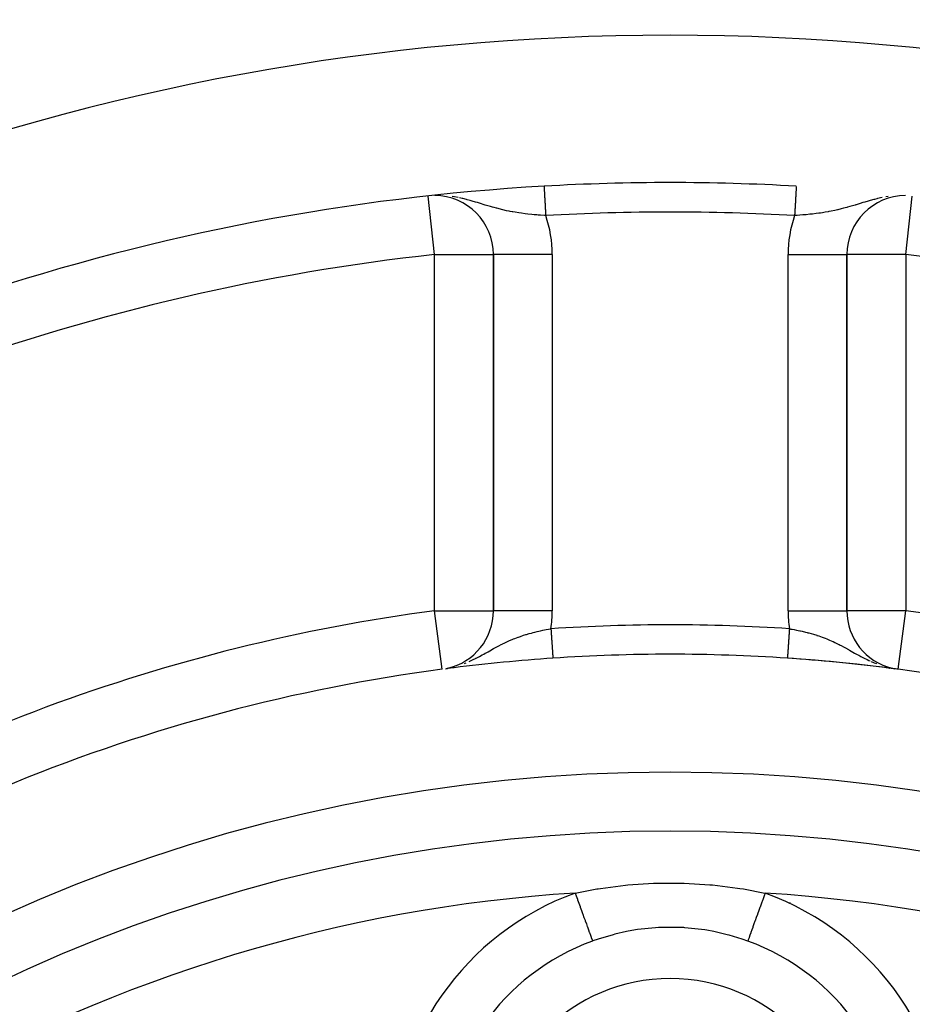
# Model space of a CAD drawing. Extents: x 24 to 1325, y -765 to 283.
# Drawn here: x 1184 to 1215, y -200 to -167 of the extents above; entities that cross this region are included whole.
import ezdxf

# ---------------------------------------------------------------- set-up
doc = ezdxf.new("R2010")
doc.units = 0
doc.linetypes.add('DASHED', pattern=[11.05, 8.7, -2.35])
doc.layers.get('0').update_dxf_attribs({"linetype": 'CONTINUOUS'})
doc.layers.add('NEVIDI', color=4, linetype='DASHED')

msp = doc.modelspace()

# ---------------------------------------------------------------- linework, layer by layer
at = {"color": 2}
for p, q in [((1200.5, -174.739676), (1200.5, -186.826861)), ((1200.5, -186.826861), (1200.5, -174.739676)), ((1212.5, -186.826861), (1212.5, -174.739676)), ((1212.5, -174.739676), (1212.5, -186.826861)), ((1212.497791, -186.826861), (1212.5, -186.826861)), ((1198.762295, -188.809587), (1198.762005, -188.807397)), ((1198.969533, -188.774475), (1199.017764, -188.764274)), ((1199.034016, -188.760836), (1199.044253, -188.758671)), ((1213.949613, -188.772181), (1213.954255, -188.772788)), ((1214.094752, -188.79085), (1214.097124, -188.791162))]:
    msp.add_line(p, q, dxfattribs=at)
for centre, radius, start, end in [((1206.5, -247.299996), 100, 0, 180), ((1206.5, -247.299996), 99.789256, 0, 180), ((1206.5, -247.299996), 80, 8.650016, 171.349984), ((1206.5, -247.299996), 75, 86.727917, 93.272083), ((1206.5, -247.299996), 75, 93.272083, 123.430056), ((1198.5, -174.739676), 2, 0, 89.602853), ((1214.5, -174.739676), 2, 90.397147, 180), ((1198.5, -186.826861), 2, 282.768695, 360), ((1214.5, -186.826861), 2, 180, 256.645475), ((1206.5, -247.299996), 59, 86.132704, 93.867296), ((1206.5, -247.299996), 59, 93.867296, 97.138515), ((1206.5, -247.299996), 59, 56.878887, 86.132704), ((1206.5, -247.299996), 59, 82.885767, 86.132704), ((1206.5, -247.299996), 59, 97.535909, 126.789726), ((1206.5, -247.299996), 59, 97.141952, 97.398241), ((1206.5, -247.299996), 59, 82.741664, 82.858045), ((1206.5, -247.299996), 59, 82.464091, 82.658829), ((1206.5, -247.299996), 55, 0, 180), ((1206.5, -247.299996), 53, 0, 180)]:
    msp.add_arc(centre, radius, start, end, dxfattribs=at)
at = {"layer": 'NEVIDI', "color": 7, "linetype": 'CONTINUOUS'}
for p, q in [((1202.219201, -172.422607), (1202.219289, -172.424152)), ((1202.219319, -172.42468), (1202.219495, -172.427751)), ((1202.219545, -172.428627), (1202.219709, -172.431505)), ((1202.219709, -172.431505), (1202.219807, -172.433219)), ((1202.219807, -172.433219), (1202.219877, -172.434443)), ((1202.219877, -172.434443), (1202.220226, -172.440545)), ((1202.220226, -172.440545), (1202.220316, -172.442112)), ((1202.220316, -172.442112), (1202.22075, -172.449714)), ((1202.22075, -172.449714), (1202.220859, -172.451622)), ((1202.220859, -172.451622), (1202.221257, -172.45858)), ((1202.221257, -172.45858), (1202.221379, -172.460705)), ((1202.221379, -172.460705), (1202.221508, -172.46296)), ((1202.221508, -172.46296), (1202.222111, -172.473516)), ((1202.222111, -172.473516), (1202.222259, -172.476095)), ((1202.222259, -172.476095), (1202.222945, -172.4881)), ((1202.222945, -172.4881), (1202.223111, -172.491008)), ((1202.223111, -172.491008), (1202.223792, -172.502919)), ((1202.223792, -172.502919), (1202.223878, -172.504427)), ((1202.223878, -172.504427), (1202.224065, -172.507687)), ((1202.224065, -172.507687), (1202.224913, -172.522516)), ((1202.224913, -172.522516), (1202.225115, -172.526064)), ((1202.225115, -172.526064), (1202.226042, -172.542264)), ((1202.226042, -172.542264), (1202.226262, -172.546122)), ((1202.226262, -172.546122), (1202.227269, -172.563727)), ((1202.227276, -172.563857), (1202.227504, -172.567843)), ((1202.227504, -172.567843), (1202.228582, -172.586698)), ((1202.228582, -172.586698), (1202.228837, -172.591154)), ((1202.228837, -172.591154), (1202.229987, -172.611282)), ((1202.229987, -172.611282), (1202.230259, -172.616025)), ((1202.230259, -172.616025), (1202.231482, -172.63743)), ((1202.231482, -172.63743), (1202.231635, -172.640102)), ((1202.231635, -172.640102), (1202.231768, -172.642434)), ((1202.231768, -172.642434), (1202.233058, -172.664993)), ((1202.233058, -172.664993), (1202.23336, -172.670282)), ((1202.23336, -172.670282), (1202.234716, -172.693993)), ((1210.766029, -172.680964), (1210.764653, -172.705027)), ((1210.766329, -172.675721), (1210.766029, -172.680964)), ((1210.767633, -172.652914), (1210.766329, -172.675721)), ((1210.767925, -172.647796), (1210.767633, -172.652914)), ((1210.768365, -172.640101), (1210.767925, -172.647796)), ((1210.769162, -172.626153), (1210.768365, -172.640101)), ((1210.769437, -172.621345), (1210.769162, -172.626153)), ((1210.770602, -172.60097), (1210.769437, -172.621345)), ((1210.770864, -172.596386), (1210.770602, -172.60097)), ((1210.771959, -172.577243), (1210.770864, -172.596386)), ((1210.772204, -172.572949), (1210.771959, -172.577243)), ((1210.772724, -172.563857), (1210.772204, -172.572949)), ((1210.773229, -172.555026), (1210.772724, -172.563857)), ((1210.773455, -172.551078), (1210.773229, -172.555026)), ((1210.774402, -172.534505), (1210.773455, -172.551078)), ((1210.774613, -172.530815), (1210.774402, -172.534505)), ((1210.775485, -172.515571), (1210.774613, -172.530815)), ((1210.775678, -172.512193), (1210.775485, -172.515571)), ((1210.776208, -172.502918), (1210.775678, -172.512193)), ((1210.776474, -172.498262), (1210.776208, -172.502918)), ((1210.776647, -172.495237), (1210.776474, -172.498262)), ((1210.777362, -172.482735), (1210.776647, -172.495237)), ((1210.777518, -172.479998), (1210.777362, -172.482735)), ((1210.778153, -172.468902), (1210.777518, -172.479998)), ((1210.77829, -172.466494), (1210.778153, -172.468902)), ((1210.778743, -172.45858), (1210.77829, -172.466494)), ((1210.778844, -172.456802), (1210.778743, -172.45858)), ((1210.778962, -172.454752), (1210.778844, -172.456802)), ((1210.779432, -172.446531), (1210.778962, -172.454752)), ((1210.779531, -172.444794), (1210.779432, -172.446531)), ((1210.779919, -172.437997), (1210.779531, -172.444794)), ((1210.779997, -172.436636), (1210.779919, -172.437997)), ((1210.780291, -172.431505), (1210.779997, -172.436636)), ((1210.78036, -172.430293), (1210.7803, -172.431336)), ((1210.780579, -172.426466), (1210.78036, -172.430293)), ((1210.780751, -172.423454), (1210.780618, -172.42578)), ((1198.5, -174.739676), (1198.281924, -172.761718)), ((1199.184826, -172.784738), (1199.100941, -172.771598)), ((1199.303244, -172.80692), (1199.184826, -172.784738)), ((1199.440772, -172.836916), (1199.347957, -172.816196)), ((1199.45892, -172.841187), (1199.440772, -172.836916)), ((1199.589511, -172.873867), (1199.45892, -172.841187)), ((1199.609443, -172.879134), (1199.589511, -172.873867)), ((1199.715648, -172.908279), (1199.609443, -172.879134)), ((1199.816411, -172.937359), (1199.715648, -172.908279)), ((1199.85677, -172.949313), (1199.816411, -172.937359)), ((1199.890692, -172.959472), (1199.85677, -172.949313)), ((1199.955845, -172.979214), (1199.890692, -172.959472)), ((1200.092277, -173.021081), (1199.955845, -172.979214)), ((1200.156649, -173.040841), (1200.092277, -173.021081)), ((1202.234716, -172.693993), (1202.235033, -172.699541)), ((1202.235033, -172.699541), (1202.236454, -172.7244)), ((1202.236454, -172.7244), (1202.236787, -172.73022)), ((1202.236797, -172.730401), (1202.238266, -172.756092)), ((1202.238266, -172.756092), (1202.238611, -172.762123)), ((1202.238611, -172.762123), (1202.240148, -172.789005)), ((1202.240148, -172.789005), (1202.240506, -172.795261)), ((1202.240506, -172.795261), (1202.242099, -172.82313)), ((1202.242099, -172.82313), (1202.24247, -172.82962)), ((1202.24247, -172.82962), (1202.242677, -172.833244)), ((1202.242677, -172.833244), (1202.244114, -172.858383)), ((1202.244114, -172.858383), (1202.244496, -172.865066)), ((1202.244496, -172.865066), (1202.24619, -172.894685)), ((1202.24619, -172.894685), (1202.246582, -172.901548)), ((1202.246582, -172.901548), (1202.248323, -172.932005)), ((1202.248323, -172.932005), (1202.248728, -172.939081)), ((1202.248728, -172.939081), (1202.249154, -172.946541)), ((1202.249154, -172.946541), (1202.250509, -172.970241)), ((1202.250509, -172.970241), (1202.250922, -172.97746)), ((1202.250922, -172.97746), (1202.252742, -173.009286)), ((1202.252742, -173.009286), (1202.253162, -173.016634)), ((1202.253162, -173.016634), (1202.255018, -173.049105)), ((1210.74662, -173.020457), (1210.746209, -173.027639)), ((1210.748441, -172.988594), (1210.74662, -173.020457)), ((1210.748844, -172.981559), (1210.748441, -172.988594)), ((1210.75063, -172.95032), (1210.748844, -172.981559)), ((1210.750846, -172.946539), (1210.75063, -172.95032)), ((1210.751022, -172.943463), (1210.750846, -172.946539)), ((1210.752767, -172.91293), (1210.751022, -172.943463)), ((1210.753152, -172.906194), (1210.752767, -172.91293)), ((1210.754852, -172.876458), (1210.753152, -172.906194)), ((1210.755226, -172.869916), (1210.754852, -172.876458)), ((1210.756879, -172.841007), (1210.755226, -172.869916)), ((1210.757242, -172.834655), (1210.756879, -172.841007)), ((1210.757323, -172.833243), (1210.757242, -172.834655)), ((1210.758844, -172.80664), (1210.757323, -172.833243)), ((1210.759198, -172.800453), (1210.758844, -172.80664)), ((1210.76075, -172.773304), (1210.759198, -172.800453)), ((1210.76109, -172.767357), (1210.76075, -172.773304)), ((1210.762577, -172.741344), (1210.76109, -172.767357)), ((1210.762913, -172.735472), (1210.762577, -172.741344)), ((1210.763203, -172.7304), (1210.762913, -172.735472)), ((1210.764337, -172.710553), (1210.763203, -172.7304)), ((1210.764653, -172.705027), (1210.764337, -172.710553)), ((1212.951587, -173.007747), (1212.817583, -173.048775)), ((1213.043961, -172.979486), (1212.951587, -173.007747)), ((1213.109066, -172.959787), (1213.043961, -172.979486)), ((1213.14158, -172.950057), (1213.109066, -172.959787)), ((1213.185475, -172.937063), (1213.14158, -172.950057)), ((1213.284024, -172.908625), (1213.185475, -172.937063)), ((1213.410168, -172.874157), (1213.284024, -172.908625)), ((1213.435135, -172.867644), (1213.410168, -172.874157)), ((1213.512539, -172.848186), (1213.435135, -172.867644)), ((1213.540852, -172.841364), (1213.512539, -172.848186)), ((1213.696536, -172.806998), (1213.540852, -172.841364)), ((1213.896236, -172.771986), (1213.815171, -172.784739)), ((1214.5, -174.739676), (1214.718076, -172.761718)), ((1200.182382, -173.048712), (1200.156649, -173.040841)), ((1200.221256, -173.060554), (1200.182382, -173.048712)), ((1200.31367, -173.088367), (1200.221256, -173.060554)), ((1200.399476, -173.113581), (1200.31367, -173.088367)), ((1200.472574, -173.134443), (1200.399476, -173.113581)), ((1200.527617, -173.149708), (1200.472574, -173.134443)), ((1200.611524, -173.172208), (1200.527617, -173.149708)), ((1200.737566, -173.204103), (1200.612211, -173.172388)), ((1200.7748, -173.213056), (1200.737566, -173.204103)), ((1200.82248, -173.224202), (1200.7748, -173.213056)), ((1200.949016, -173.252023), (1200.82248, -173.224202)), ((1201.032745, -173.269028), (1200.949016, -173.252023)), ((1201.07171, -173.27657), (1201.032745, -173.269028)), ((1201.133883, -173.288128), (1201.07171, -173.27657)), ((1201.158868, -173.29261), (1201.133883, -173.288128)), ((1201.242791, -173.307005), (1201.158868, -173.29261)), ((1201.367453, -173.326582), (1201.242791, -173.307005)), ((1201.369385, -173.326869), (1201.367453, -173.326582)), ((1201.454807, -173.339099), (1201.369385, -173.326869)), ((1201.584572, -173.356031), (1201.454807, -173.339099)), ((1202.255018, -173.049105), (1202.255448, -173.056621)), ((1202.255448, -173.056621), (1202.256127, -173.068494)), ((1202.256127, -173.068494), (1202.257339, -173.089704)), ((1202.257339, -173.089704), (1202.257773, -173.097287)), ((1202.257773, -173.097287), (1202.259689, -173.130815)), ((1202.259689, -173.130815), (1202.260131, -173.138531)), ((1202.260131, -173.138531), (1202.262074, -173.172528)), ((1202.262074, -173.172528), (1202.262523, -173.180386)), ((1202.262523, -173.180386), (1202.263454, -173.196669)), ((1202.263454, -173.196669), (1202.264491, -173.214801)), ((1202.264491, -173.214801), (1202.264941, -173.222665)), ((1202.264941, -173.222665), (1202.26692, -173.257286)), ((1202.26692, -173.257286), (1202.267374, -173.26523)), ((1202.267374, -173.26523), (1202.269374, -173.30022)), ((1202.269374, -173.30022), (1202.269828, -173.308146)), ((1202.269828, -173.308146), (1202.271019, -173.328985)), ((1202.271019, -173.328985), (1202.271836, -173.34327)), ((1202.271836, -173.34327), (1202.272295, -173.351297)), ((1202.272295, -173.351297), (1202.274306, -173.386474)), ((1210.727659, -173.352103), (1210.727199, -173.360161)), ((1210.728981, -173.328984), (1210.727659, -173.352103)), ((1210.729648, -173.317318), (1210.728981, -173.328984)), ((1210.730102, -173.309384), (1210.729648, -173.317318)), ((1210.732085, -173.274689), (1210.730102, -173.309384)), ((1210.732531, -173.266886), (1210.732085, -173.274689)), ((1210.734505, -173.232356), (1210.732531, -173.266886)), ((1210.734944, -173.224685), (1210.734505, -173.232356)), ((1210.736546, -173.196667), (1210.734944, -173.224685)), ((1210.7369, -173.190475), (1210.736546, -173.196667)), ((1210.737338, -173.18281), (1210.7369, -173.190475)), ((1210.739279, -173.148859), (1210.737338, -173.18281)), ((1210.739709, -173.141341), (1210.739279, -173.148859)), ((1210.741624, -173.107846), (1210.739709, -173.141341)), ((1210.742048, -173.100427), (1210.741624, -173.107846)), ((1210.743874, -173.068492), (1210.742048, -173.100427)), ((1210.744353, -173.060105), (1210.743929, -173.067532)), ((1210.746209, -173.027639), (1210.744353, -173.060105)), ((1211.458266, -173.35065), (1211.330096, -173.366176)), ((1211.545202, -173.339098), (1211.458266, -173.35065)), ((1211.597692, -173.33169), (1211.545202, -173.339098)), ((1211.672754, -173.320495), (1211.597692, -173.33169)), ((1211.757209, -173.307005), (1211.672754, -173.320495)), ((1211.866125, -173.288128), (1211.757209, -173.307005)), ((1211.882212, -173.285192), (1211.866125, -173.288128)), ((1211.893255, -173.283155), (1211.882212, -173.285192)), ((1211.967255, -173.269028), (1211.893255, -173.283155)), ((1212.092346, -173.243209), (1211.967255, -173.269028)), ((1212.17752, -173.2242), (1212.092346, -173.243209)), ((1212.189865, -173.221349), (1212.17752, -173.2242)), ((1212.303461, -173.193992), (1212.189865, -173.221349)), ((1212.387785, -173.172397), (1212.303461, -173.193992)), ((1212.491281, -173.144507), (1212.388473, -173.172216)), ((1212.515226, -173.137852), (1212.491281, -173.144507)), ((1212.600534, -173.113559), (1212.515226, -173.137852)), ((1212.729445, -173.075463), (1212.600534, -173.113559)), ((1212.778723, -173.060588), (1212.729445, -173.075463)), ((1212.805025, -173.052599), (1212.778723, -173.060588)), ((1212.817583, -173.048775), (1212.805025, -173.052599)), ((1201.664104, -173.36551), (1201.584572, -173.356031)), ((1201.669904, -173.366176), (1201.664104, -173.36551)), ((1201.799793, -173.380257), (1201.669904, -173.366176)), ((1201.884995, -173.388682), (1201.799793, -173.380257)), ((1201.959497, -173.395572), (1201.884995, -173.388682)), ((1201.972331, -173.396716), (1201.959497, -173.395572)), ((1202.0148, -173.400417), (1201.972331, -173.396716)), ((1202.100223, -173.407485), (1202.0148, -173.400417)), ((1202.229734, -173.417332), (1202.100223, -173.407485)), ((1202.253539, -173.419039), (1202.229734, -173.417332)), ((1202.27626, -173.420642), (1202.253539, -173.419039)), ((1202.274306, -173.386474), (1202.274766, -173.394522)), ((1202.274766, -173.394522), (1202.276259, -173.420635)), ((1210.81304, -173.414184), (1210.723739, -173.420637)), ((1210.724749, -173.403006), (1210.723741, -173.420635)), ((1210.72521, -173.394949), (1210.724749, -173.403006)), ((1210.727199, -173.360161), (1210.72521, -173.394949)), ((1210.899778, -173.407483), (1210.81304, -173.414184)), ((1211.005522, -173.398662), (1210.899778, -173.407483)), ((1211.027708, -173.396712), (1211.005522, -173.398662)), ((1211.029116, -173.396587), (1211.027708, -173.396712)), ((1211.115005, -173.388682), (1211.029116, -173.396587)), ((1211.243732, -173.375713), (1211.115005, -173.388682)), ((1211.301151, -173.369451), (1211.243732, -173.375713)), ((1211.330096, -173.366176), (1211.301151, -173.369451)), ((1198.5, -174.739676), (1198.612689, -174.739691)), ((1198.5, -186.826861), (1198.5, -174.739676)), ((1198.613438, -174.739691), (1198.86305, -174.739691)), ((1198.86305, -174.739691), (1198.865264, -174.739691)), ((1198.865264, -174.739691), (1199.107714, -174.739675)), ((1199.107714, -174.739675), (1199.111048, -174.739675)), ((1199.111048, -174.739675), (1199.342869, -174.739666)), ((1199.342869, -174.739666), (1199.346957, -174.739666)), ((1199.346957, -174.739666), (1199.564414, -174.739672)), ((1199.564414, -174.739672), (1199.569065, -174.739673)), ((1199.569065, -174.739673), (1199.768958, -174.739677)), ((1199.768958, -174.739677), (1199.773591, -174.739677)), ((1199.773591, -174.739677), (1199.791053, -174.739677)), ((1199.791053, -174.739677), (1199.953576, -174.739678)), ((1199.953576, -174.739678), (1199.957691, -174.739678)), ((1199.957691, -174.739678), (1200.114895, -174.739677)), ((1200.114895, -174.739677), (1200.118289, -174.739677)), ((1200.118289, -174.739677), (1200.250551, -174.739658)), ((1200.250551, -174.739658), (1200.252972, -174.739658)), ((1200.252972, -174.739658), (1200.358335, -174.739657)), ((1200.358335, -174.739657), (1200.359895, -174.739657)), ((1200.359895, -174.739657), (1200.436623, -174.739692)), ((1200.437367, -174.739693), (1200.484093, -174.739728)), ((1200.484281, -174.739728), (1200.5, -174.739676)), ((1202.5, -174.739676), (1200.5, -174.739676)), ((1202.5, -174.739676), (1202.5, -186.826861)), ((1210.5, -186.826861), (1210.5, -174.739676)), ((1210.5, -174.739676), (1212.5, -174.739676)), ((1212.515719, -174.739728), (1212.5, -174.739676)), ((1212.562633, -174.739693), (1212.515907, -174.739728)), ((1212.640105, -174.739657), (1212.563377, -174.739692)), ((1212.641665, -174.739657), (1212.640105, -174.739657)), ((1212.747028, -174.739658), (1212.641665, -174.739657)), ((1212.749449, -174.739658), (1212.747028, -174.739658)), ((1212.881711, -174.739677), (1212.749449, -174.739658)), ((1212.885105, -174.739677), (1212.881711, -174.739677)), ((1213.042309, -174.739678), (1212.885105, -174.739677)), ((1213.046424, -174.739678), (1213.042309, -174.739678)), ((1213.208947, -174.739677), (1213.046424, -174.739678)), ((1213.226409, -174.739677), (1213.208947, -174.739677)), ((1213.231042, -174.739677), (1213.226409, -174.739677)), ((1213.430935, -174.739673), (1213.231042, -174.739677)), ((1213.435586, -174.739672), (1213.430935, -174.739673)), ((1213.653043, -174.739666), (1213.435586, -174.739672)), ((1213.657131, -174.739666), (1213.653043, -174.739666)), ((1213.888952, -174.739675), (1213.657131, -174.739666)), ((1213.892286, -174.739675), (1213.888952, -174.739675)), ((1214.134736, -174.739691), (1213.892286, -174.739675)), ((1214.13695, -174.739691), (1214.134736, -174.739691)), ((1214.386562, -174.739691), (1214.13695, -174.739691)), ((1214.5, -174.739676), (1214.387311, -174.739691)), ((1214.5, -174.739676), (1214.5, -186.826861)), ((1198.5, -186.826861), (1198.612747, -186.826861)), ((1198.762005, -188.807397), (1198.5, -186.826861)), ((1198.612747, -186.826861), (1198.613754, -186.826861)), ((1198.613754, -186.826861), (1198.863133, -186.826861)), ((1198.863133, -186.826861), (1198.866112, -186.826861)), ((1198.866112, -186.826861), (1199.10778, -186.826861)), ((1199.10778, -186.826861), (1199.112639, -186.826861)), ((1199.113611, -186.826861), (1199.342829, -186.826861)), ((1199.342829, -186.826861), (1199.348756, -186.826861)), ((1199.348756, -186.826861), (1199.56438, -186.826861)), ((1199.56438, -186.826861), (1199.570961, -186.826861)), ((1199.570961, -186.826861), (1199.769005, -186.826861)), ((1199.769005, -186.826861), (1199.775574, -186.826861)), ((1199.775574, -186.826861), (1199.953571, -186.826861)), ((1199.953571, -186.826861), (1199.959396, -186.826861)), ((1199.959396, -186.826861), (1200.114849, -186.826861)), ((1200.114849, -186.826861), (1200.119693, -186.826861)), ((1200.119693, -186.826861), (1200.250575, -186.826861)), ((1200.250575, -186.826861), (1200.254055, -186.826861)), ((1200.254055, -186.826861), (1200.358332, -186.826861)), ((1200.358332, -186.826861), (1200.360528, -186.826861)), ((1200.360528, -186.826861), (1200.436648, -186.826861)), ((1200.436648, -186.826861), (1200.437697, -186.826861)), ((1200.437697, -186.826861), (1200.484087, -186.826861)), ((1200.484367, -186.826861), (1200.5, -186.826861)), ((1202.5, -186.826861), (1200.5, -186.826861)), ((1210.5, -186.826861), (1212.497791, -186.826861)), ((1212.515633, -186.826861), (1212.5, -186.826861)), ((1212.562303, -186.826861), (1212.515913, -186.826861)), ((1212.563352, -186.826861), (1212.562303, -186.826861)), ((1212.639472, -186.826861), (1212.563352, -186.826861)), ((1212.641668, -186.826861), (1212.639472, -186.826861)), ((1212.745945, -186.826861), (1212.641668, -186.826861)), ((1212.749425, -186.826861), (1212.745945, -186.826861)), ((1212.880307, -186.826861), (1212.749425, -186.826861)), ((1212.885151, -186.826861), (1212.880307, -186.826861)), ((1213.040604, -186.826861), (1212.885151, -186.826861)), ((1213.046429, -186.826861), (1213.040604, -186.826861)), ((1213.224426, -186.826861), (1213.046429, -186.826861)), ((1213.230995, -186.826861), (1213.224426, -186.826861)), ((1213.429039, -186.826861), (1213.230995, -186.826861)), ((1213.43562, -186.826861), (1213.429039, -186.826861)), ((1213.651244, -186.826861), (1213.43562, -186.826861)), ((1213.657171, -186.826861), (1213.651244, -186.826861)), ((1213.886389, -186.826861), (1213.657171, -186.826861)), ((1213.89222, -186.826861), (1213.887361, -186.826861)), ((1214.133888, -186.826861), (1213.89222, -186.826861)), ((1214.136867, -186.826861), (1214.133888, -186.826861)), ((1214.386246, -186.826861), (1214.136867, -186.826861)), ((1214.237705, -188.809587), (1214.5, -186.826861)), ((1214.387253, -186.826861), (1214.386246, -186.826861)), ((1214.5, -186.826861), (1214.387253, -186.826861)), ((1201.341813, -187.719185), (1201.350628, -187.716006)), ((1201.350628, -187.716006), (1201.4155, -187.693191)), ((1201.4155, -187.693191), (1201.526567, -187.656423)), ((1201.526567, -187.656423), (1201.601961, -187.633019)), ((1201.601961, -187.633019), (1201.625414, -187.625982)), ((1201.625414, -187.625982), (1201.715259, -187.600041)), ((1201.715259, -187.600041), (1201.791942, -187.57912)), ((1201.791942, -187.57912), (1201.849856, -187.564024)), ((1201.849856, -187.564024), (1201.903593, -187.550531)), ((1201.903593, -187.550531), (1201.90728, -187.549623)), ((1201.90728, -187.549623), (1201.984522, -187.5311)), ((1201.984522, -187.5311), (1202.100887, -187.504905)), ((1202.100887, -187.504905), (1202.178492, -187.488511)), ((1202.178492, -187.488511), (1202.184208, -187.487337)), ((1202.184208, -187.487337), (1202.295484, -187.465314)), ((1202.295484, -187.465314), (1202.373696, -187.450744)), ((1202.373696, -187.450744), (1202.453251, -187.43662)), ((1202.453251, -187.43662), (1202.454431, -187.454078)), ((1202.454431, -187.454078), (1202.454996, -187.462426)), ((1202.454996, -187.462426), (1202.456418, -187.483459)), ((1202.456418, -187.483459), (1202.457322, -187.496841)), ((1202.457322, -187.496841), (1202.457902, -187.50542)), ((1202.457902, -187.50542), (1202.460232, -187.539891)), ((1202.460232, -187.539891), (1202.460797, -187.548238)), ((1202.460797, -187.548238), (1202.463113, -187.582504)), ((1202.463113, -187.582504), (1202.463675, -187.590822)), ((1202.463675, -187.590822), (1202.465406, -187.616426)), ((1202.465406, -187.616426), (1202.46598, -187.624921)), ((1202.46598, -187.624921), (1202.466537, -187.633153)), ((1202.466537, -187.633153), (1202.468816, -187.666871)), ((1202.468816, -187.666871), (1202.469379, -187.675198)), ((1202.469379, -187.675198), (1202.471637, -187.708606)), ((1202.471637, -187.708606), (1202.472184, -187.716688)), ((1202.472184, -187.716688), (1202.47418, -187.746212)), ((1210.527696, -187.71847), (1210.52714, -187.726697)), ((1210.529955, -187.685055), (1210.527696, -187.71847)), ((1210.530519, -187.676712), (1210.529955, -187.685055)), ((1210.532812, -187.642781), (1210.530519, -187.676712)), ((1210.533368, -187.634569), (1210.532812, -187.642781)), ((1210.534594, -187.616424), (1210.533368, -187.634569)), ((1210.535691, -187.600191), (1210.534594, -187.616424)), ((1210.53625, -187.591933), (1210.535691, -187.600191)), ((1210.538575, -187.557542), (1210.53625, -187.591933)), ((1210.539153, -187.548982), (1210.538575, -187.557542)), ((1210.541498, -187.51429), (1210.539153, -187.548982)), ((1210.542064, -187.505918), (1210.541498, -187.51429)), ((1210.543583, -187.483459), (1210.542064, -187.505918)), ((1210.544422, -187.471042), (1210.543583, -187.483459)), ((1210.544987, -187.462676), (1210.544422, -187.471042)), ((1210.546749, -187.43662), (1210.544987, -187.462676)), ((1210.546749, -187.43662), (1210.58662, -187.443615)), ((1210.58662, -187.443615), (1210.644636, -187.454096)), ((1210.644636, -187.454096), (1210.704497, -187.465311)), ((1210.704497, -187.465311), (1210.78229, -187.480538)), ((1210.78229, -187.480538), (1210.899105, -187.504903)), ((1210.899105, -187.504903), (1210.925319, -187.510632)), ((1210.925319, -187.510632), (1210.976278, -187.522053)), ((1210.976278, -187.522053), (1211.092766, -187.549635)), ((1211.092766, -187.549635), (1211.150115, -187.564016)), ((1211.150115, -187.564016), (1211.169261, -187.568942)), ((1211.169261, -187.568942), (1211.205206, -187.578363)), ((1211.205206, -187.578363), (1211.284757, -187.600046)), ((1211.284757, -187.600046), (1211.360171, -187.621712)), ((1211.360171, -187.621712), (1211.473419, -187.656419)), ((1211.473419, -187.656419), (1211.482185, -187.659219)), ((1211.482185, -187.659219), (1211.547528, -187.680637)), ((1211.547528, -187.680637), (1211.65816, -187.719176)), ((1200.525852, -188.09774), (1200.617261, -188.048007)), ((1200.617261, -188.048007), (1200.689656, -188.009581)), ((1200.689656, -188.009581), (1200.763654, -187.971358)), ((1200.763654, -187.971358), (1200.797961, -187.954036)), ((1200.797961, -187.954036), (1200.806097, -187.949968)), ((1200.806097, -187.949968), (1200.869833, -187.918639)), ((1200.869833, -187.918639), (1200.977864, -187.867841)), ((1200.977864, -187.867841), (1201.050638, -187.83533)), ((1201.050638, -187.83533), (1201.078655, -187.823191)), ((1201.078655, -187.823191), (1201.159157, -187.789473)), ((1201.159157, -187.789473), (1201.178743, -187.781526)), ((1201.178743, -187.781526), (1201.232009, -187.760418)), ((1201.232009, -187.760418), (1201.341813, -187.719185)), ((1202.47418, -187.746212), (1202.47442, -187.749775)), ((1202.47442, -187.749775), (1202.474949, -187.757599)), ((1202.474949, -187.757599), (1202.477154, -187.790216)), ((1202.477154, -187.790216), (1202.477681, -187.79801)), ((1202.477681, -187.79801), (1202.479852, -187.830125)), ((1202.479852, -187.830125), (1202.480371, -187.837809)), ((1202.480371, -187.837809), (1202.482497, -187.869244)), ((1202.482497, -187.869244), (1202.482573, -187.870382)), ((1202.482573, -187.870382), (1202.483013, -187.876892)), ((1202.483013, -187.876892), (1202.485095, -187.907682)), ((1202.485095, -187.907682), (1202.485591, -187.915016)), ((1202.485591, -187.915016), (1202.487625, -187.945109)), ((1202.487625, -187.945109), (1202.48811, -187.95229)), ((1202.48811, -187.95229), (1202.490098, -187.981689)), ((1202.490098, -187.981689), (1202.490441, -187.986772)), ((1202.490441, -187.986772), (1202.490568, -187.988649)), ((1202.490568, -187.988649), (1202.492498, -188.01719)), ((1202.492498, -188.01719), (1202.492955, -188.023961)), ((1202.492955, -188.023961), (1202.494824, -188.0516)), ((1202.494824, -188.0516), (1202.495267, -188.058159)), ((1210.506359, -188.034106), (1210.504504, -188.061541)), ((1210.506826, -188.027191), (1210.506359, -188.034106)), ((1210.508739, -187.998897), (1210.506826, -188.027191)), ((1210.509221, -187.991769), (1210.508739, -187.998897)), ((1210.509559, -187.986771), (1210.509221, -187.991769)), ((1210.51119, -187.962633), (1210.509559, -187.986771)), ((1210.511687, -187.955285), (1210.51119, -187.962633)), ((1210.513709, -187.925373), (1210.511687, -187.955285)), ((1210.514217, -187.917861), (1210.513709, -187.925373)), ((1210.516298, -187.887076), (1210.514217, -187.917861)), ((1210.516805, -187.879578), (1210.516298, -187.887076)), ((1210.517427, -187.870381), (1210.516805, -187.879578)), ((1210.518928, -187.848175), (1210.517427, -187.870381)), ((1210.519458, -187.840332), (1210.518928, -187.848175)), ((1210.52162, -187.808344), (1210.519458, -187.840332)), ((1210.522162, -187.800338), (1210.52162, -187.808344)), ((1210.524358, -187.767853), (1210.522162, -187.800338)), ((1210.524907, -187.759728), (1210.524358, -187.767853)), ((1210.525821, -187.74621), (1210.524907, -187.759728)), ((1210.52714, -187.726697), (1210.525821, -187.74621)), ((1211.65816, -187.719176), (1211.731143, -187.746242)), ((1211.731143, -187.746242), (1211.755661, -187.755636)), ((1211.755661, -187.755636), (1211.821293, -187.781541)), ((1211.821293, -187.781541), (1211.84084, -187.789472)), ((1211.84084, -187.789472), (1211.913481, -187.819822)), ((1211.913481, -187.819822), (1212.02209, -187.86782)), ((1212.02209, -187.86782), (1212.02726, -187.870183)), ((1212.02726, -187.870183), (1212.094182, -187.90139)), ((1212.094182, -187.90139), (1212.202087, -187.95406)), ((1212.202087, -187.95406), (1212.236361, -187.971365)), ((1212.236361, -187.971365), (1212.274382, -187.990863)), ((1212.274382, -187.990863), (1212.301738, -188.005078)), ((1212.301738, -188.005078), (1212.382726, -188.047999)), ((1212.382726, -188.047999), (1212.455735, -188.087626)), ((1199.92041, -188.428814), (1200.032272, -188.370684)), ((1200.032272, -188.370684), (1200.121169, -188.322835)), ((1200.121169, -188.322835), (1200.173911, -188.293911)), ((1200.173911, -188.293911), (1200.226486, -188.264784)), ((1200.226486, -188.264784), (1200.238445, -188.258126)), ((1200.238445, -188.258126), (1200.319733, -188.212674)), ((1200.319733, -188.212674), (1200.432147, -188.14972)), ((1200.432147, -188.14972), (1200.447033, -188.141417)), ((1200.447033, -188.141417), (1200.507483, -188.107866)), ((1200.507483, -188.107866), (1200.525852, -188.09774)), ((1202.495267, -188.058159), (1202.497072, -188.084856)), ((1202.497072, -188.084856), (1202.497499, -188.091171)), ((1202.497499, -188.091171), (1202.497639, -188.093242)), ((1202.497639, -188.093242), (1202.499243, -188.116978)), ((1202.499243, -188.116978), (1202.499656, -188.12308)), ((1202.499656, -188.12308), (1202.501324, -188.147753)), ((1202.501324, -188.147753), (1202.501725, -188.153693)), ((1202.501725, -188.153693), (1202.503314, -188.177197)), ((1202.503314, -188.177197), (1202.503702, -188.182936)), ((1202.503702, -188.182936), (1202.504037, -188.187896)), ((1202.504037, -188.187896), (1202.505218, -188.205362)), ((1202.505218, -188.205362), (1202.505585, -188.210795)), ((1202.505585, -188.210795), (1202.507026, -188.232107)), ((1202.507026, -188.232107), (1202.507371, -188.237212)), ((1202.507371, -188.237212), (1202.508727, -188.25727)), ((1202.508727, -188.25727), (1202.509056, -188.262133)), ((1202.509056, -188.262133), (1202.509517, -188.268954)), ((1202.509517, -188.268954), (1202.510334, -188.281039)), ((1202.510334, -188.281039), (1202.510633, -188.285463)), ((1202.510633, -188.285463), (1202.511824, -188.303088)), ((1202.511824, -188.303088), (1202.512105, -188.307235)), ((1202.512105, -188.307235), (1202.513215, -188.323668)), ((1202.513215, -188.323668), (1202.513472, -188.327467)), ((1202.513472, -188.327467), (1202.513989, -188.335118)), ((1202.513989, -188.335118), (1202.514489, -188.342511)), ((1202.514489, -188.342511), (1202.514725, -188.346)), ((1202.514725, -188.346), (1202.515649, -188.359661)), ((1202.515649, -188.359661), (1202.515863, -188.362828)), ((1202.515863, -188.362828), (1202.516696, -188.375152)), ((1202.516696, -188.375152), (1202.516885, -188.377952)), ((1202.516885, -188.377952), (1202.517368, -188.385093)), ((1202.517368, -188.385093), (1202.517623, -188.388873)), ((1210.482632, -188.385093), (1210.48205, -188.393703)), ((1210.482756, -188.38326), (1210.482632, -188.385093)), ((1210.482938, -188.380574), (1210.482756, -188.38326)), ((1210.483741, -188.368692), (1210.482938, -188.380574)), ((1210.483944, -188.365682), (1210.483741, -188.368692)), ((1210.484845, -188.352367), (1210.483944, -188.365682)), ((1210.485071, -188.349014), (1210.484845, -188.352367)), ((1210.486011, -188.335117), (1210.485071, -188.349014)), ((1210.486315, -188.330619), (1210.486062, -188.334356)), ((1210.487396, -188.314621), (1210.486315, -188.330619)), ((1210.487668, -188.310607), (1210.487396, -188.314621)), ((1210.488841, -188.293241), (1210.487668, -188.310607)), ((1210.489133, -188.28893), (1210.488841, -188.293241)), ((1210.490398, -188.27021), (1210.489133, -188.28893)), ((1210.490483, -188.268953), (1210.490398, -188.27021)), ((1210.490708, -188.265628), (1210.490483, -188.268953)), ((1210.492056, -188.245694), (1210.490708, -188.265628)), ((1210.492388, -188.240779), (1210.492056, -188.245694)), ((1210.493819, -188.219615), (1210.492388, -188.240779)), ((1210.49417, -188.214412), (1210.493819, -188.219615)), ((1210.495682, -188.192047), (1210.49417, -188.214412)), ((1210.495963, -188.187895), (1210.495682, -188.192047)), ((1210.496052, -188.186576), (1210.495963, -188.187895)), ((1210.49764, -188.163086), (1210.496052, -188.186576)), ((1210.498029, -188.157335), (1210.49764, -188.163086)), ((1210.499692, -188.132728), (1210.498029, -188.157335)), ((1210.500099, -188.126709), (1210.499692, -188.132728)), ((1210.501836, -188.101016), (1210.500099, -188.126709)), ((1210.502259, -188.09475), (1210.501836, -188.101016)), ((1210.502361, -188.093241), (1210.502259, -188.09475)), ((1210.504054, -188.068203), (1210.502361, -188.093241)), ((1210.504504, -188.061541), (1210.504054, -188.068203)), ((1212.455735, -188.087626), (1212.553007, -188.141436)), ((1212.553007, -188.141436), (1212.567831, -188.149704)), ((1212.567831, -188.149704), (1212.587923, -188.160931)), ((1212.587923, -188.160931), (1212.646065, -188.193497)), ((1212.646065, -188.193497), (1212.761566, -188.258133)), ((1212.761566, -188.258133), (1212.82608, -188.293911)), ((1212.82608, -188.293911), (1212.846319, -188.30505)), ((1212.846319, -188.30505), (1212.898327, -188.33344)), ((1212.898327, -188.33344), (1212.967724, -188.370686)), ((1212.967724, -188.370686), (1213.059152, -188.418388)), ((1199.518462, -188.61095), (1199.572377, -188.589336)), ((1199.675, -188.545647), (1199.810906, -188.482947)), ((1199.810906, -188.482947), (1199.894643, -188.441818)), ((1199.894643, -188.441818), (1199.906657, -188.435774)), ((1199.906657, -188.435774), (1199.92041, -188.428814)), ((1202.517623, -188.388873), (1202.51779, -188.391336)), ((1202.51779, -188.391336), (1202.51843, -188.400808)), ((1202.51843, -188.400808), (1202.518575, -188.402945)), ((1202.518575, -188.402945), (1202.519117, -188.410977)), ((1202.519117, -188.410977), (1202.519236, -188.412736)), ((1202.519236, -188.412736), (1202.519593, -188.418006)), ((1202.519593, -188.418006), (1202.519681, -188.419312)), ((1202.519681, -188.419312), (1202.519777, -188.420733)), ((1202.519777, -188.420733), (1202.520122, -188.425839)), ((1202.520122, -188.425839), (1202.520195, -188.426911)), ((1202.520195, -188.426911), (1202.520439, -188.43053)), ((1202.520486, -188.431228), (1202.520623, -188.433242)), ((1210.479671, -188.428905), (1210.479466, -188.431933)), ((1210.480038, -188.423472), (1210.479732, -188.427995)), ((1210.480125, -188.422179), (1210.480038, -188.423472)), ((1210.480407, -188.418006), (1210.480125, -188.422179)), ((1210.480531, -188.416179), (1210.480407, -188.418006)), ((1210.480644, -188.414508), (1210.480531, -188.416179)), ((1210.481151, -188.407007), (1210.480644, -188.414508)), ((1210.481285, -188.405023), (1210.481151, -188.407007)), ((1210.481893, -188.396028), (1210.481285, -188.405023)), ((1210.48205, -188.393703), (1210.481893, -188.396028)), ((1213.059152, -188.418388), (1213.079588, -188.428807)), ((1213.079588, -188.428807), (1213.189005, -188.48288)), ((1213.189005, -188.48288), (1213.246241, -188.50992)), ((1213.246241, -188.50992), (1213.283768, -188.527151)), ((1213.325018, -188.545617), (1213.427501, -188.589254)), ((1213.427501, -188.589254), (1213.503251, -188.619065)), ((1198.879136, -188.791887), (1198.941718, -188.780359)), ((1213.955633, -188.758632), (1213.982808, -188.764382)), ((1213.997097, -188.767405), (1214.040124, -188.776509)), ((1205.936949, -196.070231), (1206.019681, -196.067362)), ((1206.019681, -196.067362), (1206.897785, -196.064948)), ((1206.897785, -196.064948), (1206.980339, -196.067362)), ((1206.980339, -196.067362), (1207.850505, -196.120052)), ((1203.275861, -196.402011), (1204.014721, -196.263535)), ((1203.275861, -196.402004), (1203.308869, -196.493103)), ((1204.014721, -196.263535), (1204.051625, -196.257543)), ((1204.051625, -196.257543), (1204.131863, -196.244821)), ((1204.131863, -196.244821), (1204.986084, -196.135501)), ((1204.986084, -196.135501), (1205.067576, -196.127577)), ((1205.067576, -196.127577), (1205.936949, -196.070231)), ((1207.850505, -196.120052), (1207.932431, -196.127578)), ((1207.932431, -196.127578), (1208.787607, -196.232474)), ((1208.787607, -196.232474), (1208.868136, -196.24482)), ((1208.868136, -196.24482), (1208.985279, -196.263535)), ((1208.985279, -196.263535), (1209.714379, -196.399954)), ((1209.724134, -196.402009), (1209.691141, -196.49307)), ((1209.714379, -196.399954), (1209.724139, -196.402011)), ((1203.308869, -196.493103), (1203.352153, -196.612559)), ((1203.352153, -196.612559), (1203.358983, -196.631411)), ((1203.358983, -196.631411), (1203.400644, -196.746388)), ((1209.634245, -196.650098), (1209.599311, -196.746512)), ((1209.641015, -196.631414), (1209.634245, -196.650098)), ((1209.691141, -196.49307), (1209.641015, -196.631414)), ((1203.400644, -196.746388), (1203.44177, -196.859887)), ((1203.44177, -196.859887), (1203.448434, -196.878278)), ((1203.448434, -196.878278), (1203.49016, -196.993435)), ((1203.49016, -196.993435), (1203.528422, -197.099028)), ((1209.509809, -196.99352), (1209.465207, -197.116611)), ((1209.544986, -196.89644), (1209.509809, -196.99352)), ((1209.551565, -196.878281), (1209.544986, -196.89644)), ((1209.599311, -196.746512), (1209.551565, -196.878281)), ((1203.528422, -197.099028), (1203.534792, -197.11661)), ((1203.534792, -197.11661), (1203.575729, -197.229587)), ((1203.575729, -197.229587), (1203.61056, -197.325714)), ((1203.61056, -197.325714), (1203.616531, -197.342192)), ((1203.616531, -197.342192), (1203.655773, -197.450492)), ((1209.377533, -197.358574), (1209.344241, -197.450455)), ((1209.383469, -197.342193), (1209.377533, -197.358574)), ((1209.424285, -197.229548), (1209.383469, -197.342193)), ((1209.458852, -197.134151), (1209.424285, -197.229548)), ((1209.465207, -197.116611), (1209.458852, -197.134151)), ((1203.655773, -197.450492), (1203.686703, -197.535854)), ((1203.686703, -197.535854), (1203.692175, -197.550954)), ((1203.692175, -197.550954), (1203.728795, -197.652019)), ((1203.728795, -197.652019), (1203.755579, -197.725937)), ((1203.755579, -197.725937), (1203.760391, -197.739218)), ((1203.760391, -197.739218), (1203.793512, -197.830626)), ((1205.018952, -197.707326), (1204.625682, -197.796578)), ((1205.326252, -197.652329), (1205.018952, -197.707326)), ((1205.391375, -197.642319), (1205.326252, -197.652329)), ((1206.002307, -197.576292), (1205.391375, -197.642319)), ((1206.105042, -197.57013), (1206.002307, -197.576292)), ((1206.172764, -197.566845), (1206.105042, -197.57013)), ((1206.894971, -197.570131), (1206.172764, -197.566845)), ((1206.962296, -197.574008), (1206.894971, -197.570131)), ((1206.997712, -197.576293), (1206.962296, -197.574008)), ((1207.673753, -197.65233), (1206.997712, -197.576293)), ((1207.739365, -197.662996), (1207.673753, -197.65233)), ((1207.981042, -197.707325), (1207.739365, -197.662996)), ((1208.438788, -197.813255), (1207.981042, -197.707325)), ((1209.239609, -197.739218), (1209.234797, -197.752497)), ((1209.271181, -197.652085), (1209.239609, -197.739218)), ((1209.302405, -197.565913), (1209.271181, -197.652085)), ((1209.307825, -197.550955), (1209.302405, -197.565913)), ((1209.344241, -197.450455), (1209.307825, -197.550955)), ((1203.793512, -197.830626), (1203.815807, -197.892155)), ((1203.815807, -197.892155), (1203.819943, -197.903569)), ((1203.819943, -197.903569), (1203.848699, -197.98293)), ((1203.848699, -197.98293), (1203.865919, -198.030455)), ((1203.873842, -198.02759), (1203.865919, -198.030455)), ((1204.059025, -197.963209), (1203.873842, -198.02759)), ((1204.561213, -197.813255), (1204.059025, -197.963209)), ((1204.625682, -197.796578), (1204.561213, -197.813255)), ((1208.503357, -197.83054), (1208.438788, -197.813255)), ((1208.940974, -197.963209), (1208.503357, -197.83054)), ((1209.13408, -198.030455), (1208.940974, -197.963209)), ((1209.151306, -197.982914), (1209.13408, -198.030455)), ((1209.175945, -197.914919), (1209.151306, -197.982914)), ((1209.180057, -197.903569), (1209.175945, -197.914919)), ((1209.206458, -197.830707), (1209.180057, -197.903569)), ((1209.234797, -197.752497), (1209.206458, -197.830707))]:
    msp.add_line(p, q, dxfattribs=at)
for centre, radius, start, end in [((1206.5, -247.299996), 99.788038, 0, 180), ((1206.5, -247.299996), 97.789256, 0, 180), ((1206.5, -247.299996), 74, 86.727917, 93.272083), ((1198.5, -174.739676), 4, 0, 19.254231), ((1214.5, -174.739676), 4, 160.745769, 180), ((1206.5, -247.299996), 73, 96.291626, 123.430056), ((1206.5, -247.299996), 73, 56.569944, 83.708374), ((1206.5, -247.299996), 61, 97.535909, 123.121113), ((1198.5, -186.826861), 4, 351.231671, 360), ((1214.5, -186.826861), 4, 180, 188.768329), ((1206.5, -247.299996), 61, 56.878887, 82.464091), ((1206.5, -247.299996), 60, 86.132704, 93.867296), ((1206.5, -247.299996), 51, 93.624565, 146.375435), ((1206.5, -205.299996), 9.464102, 109.917723, 180), ((1206.5, -247.299996), 51, 33.624565, 86.375435), ((1206.5, -205.299996), 9.464102, 358.976807, 70.082277), ((1206.5, -211.504279), 15.328208, 74.583473, 74.597906), ((1206.5, -205.299996), 7.732051, 109.917723, 180), ((1206.5, -205.299996), 7.732051, 0, 70.082277), ((1206.5, -205.299996), 6, 0, 180)]:
    msp.add_arc(centre, radius, start, end, dxfattribs=at)

doc.saveas('drawing.dxf')
